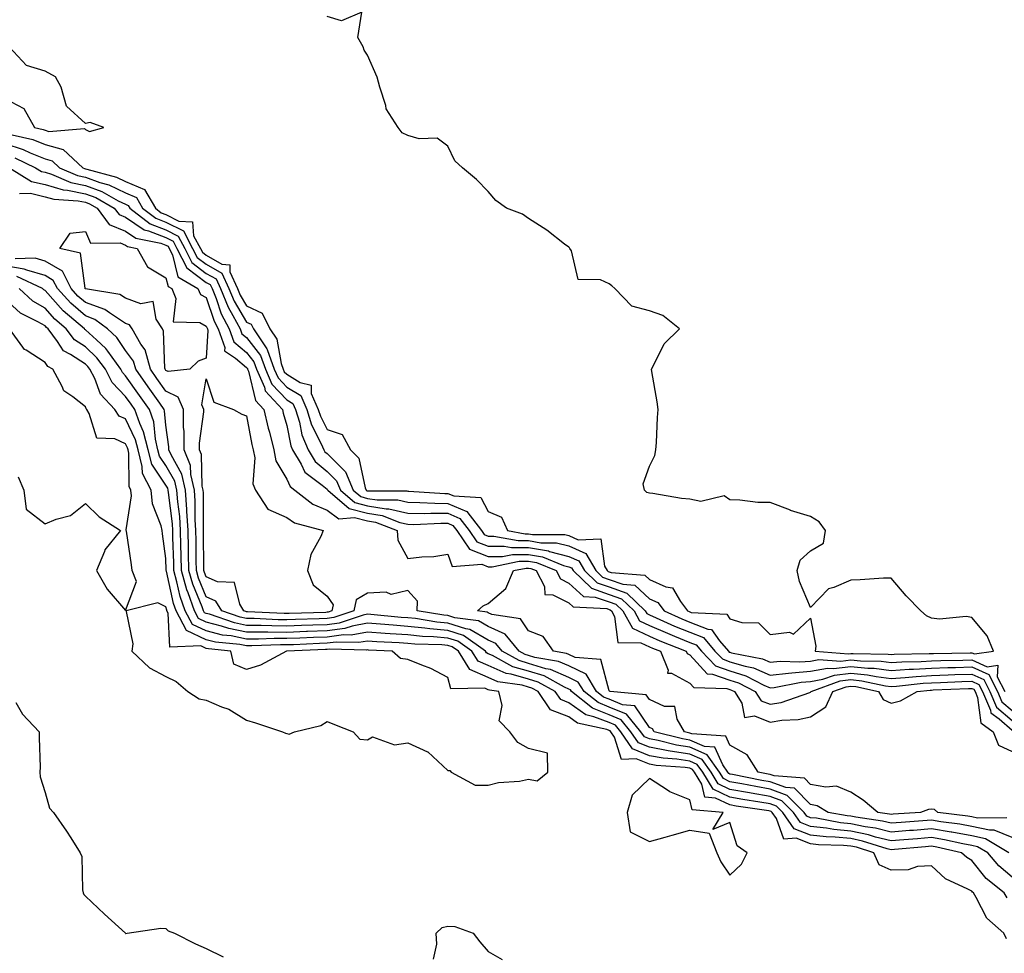
# Model space of a CAD drawing. Units: inches. Extents: x 1005443 to 1008083, y 7245098 to 7247738.
# Drawn here: x 1007502 to 1007746, y 7246147 to 7246379 of the extents above; entities that cross this region are included whole.
import ezdxf

# ---------------------------------------------------------------- set-up
doc = ezdxf.new("R2010")
doc.units = ezdxf.units.IN
doc.header["$MEASUREMENT"] = 0
doc.layers.add('Contour_10057245', color=7, linetype='Continuous', true_color=0x5c1f5f)

msp = doc.modelspace()

# ---------------------------------------------------------------- linework, layer by layer
at = {"layer": 'Contour_10057245'}
for points in [[(1007499.88, 7246350.09, 2908), (1007505.04, 7246348.91, 2908), (1007508.05, 7246347.69, 2908), (1007512.55, 7246346.42, 2908), (1007517.39, 7246341.92, 2908), (1007517.84, 7246341.71, 2908), (1007518.05, 7246341.68, 2908), (1007518.43, 7246341.54, 2908), (1007525.74, 7246339.61, 2908), (1007528.05, 7246338.48, 2908), (1007532.69, 7246336.56, 2908), (1007535.42, 7246331.92, 2908), (1007536.9, 7246330.77, 2908), (1007538.05, 7246330.34, 2908), (1007541.28, 7246328.69, 2908), (1007544.61, 7246328.48, 2908), (1007544.92, 7246325.05, 2908), (1007546.59, 7246321.92, 2908), (1007547.08, 7246320.95, 2908), (1007548.05, 7246320.21, 2908), (1007551.94, 7246318.03, 2908), (1007553.94, 7246317.81, 2908), (1007553.89, 7246316.08, 2908), (1007555.8, 7246311.92, 2908), (1007556.46, 7246310.33, 2908), (1007558.05, 7246307.61, 2908), (1007561.96, 7246305.83, 2908), (1007563.82, 7246301.92, 2908), (1007565.54, 7246299.41, 2908), (1007566.64, 7246293.33, 2908), (1007567.16, 7246291.92, 2908), (1007567.43, 7246291.3, 2908), (1007568.05, 7246290.65, 2908), (1007571.35, 7246288.62, 2908), (1007574.11, 7246287.98, 2908), (1007574.1, 7246285.87, 2908), (1007575.87, 7246281.92, 2908), (1007576.38, 7246280.25, 2908), (1007578.05, 7246276.97, 2908), (1007581.82, 7246275.69, 2908), (1007583.83, 7246271.92, 2908), (1007585.95, 7246269.82, 2908), (1007587.47, 7246262.5, 2908), (1007587.72, 7246261.92, 2908), (1007587.89, 7246261.76, 2908), (1007588.05, 7246261.72, 2908), (1007588.27, 7246261.7, 2908), (1007597.83, 7246261.7, 2908), (1007598.05, 7246261.65, 2908), (1007598.33, 7246261.64, 2908), (1007607.23, 7246261.1, 2908), (1007608.05, 7246261.09, 2908), (1007609.49, 7246260.48, 2908), (1007616.17, 7246260.04, 2908), (1007618.05, 7246256.6, 2908), (1007621.33, 7246255.2, 2908), (1007622.84, 7246251.92, 2908), (1007627.23, 7246251.1, 2908), (1007628.05, 7246251.1, 2908), (1007629.04, 7246250.93, 2908), (1007637.03, 7246250.9, 2908), (1007638.05, 7246250.64, 2908), (1007640.36, 7246249.61, 2908), (1007645.97, 7246249.84, 2908), (1007646.92, 7246243.05, 2908), (1007647.57, 7246241.92, 2908), (1007647.82, 7246241.69, 2908), (1007648.05, 7246241.61, 2908), (1007648.54, 7246241.43, 2908), (1007656.9, 7246240.77, 2908), (1007658.05, 7246239.71, 2908), (1007662.1, 7246237.87, 2908), (1007663.77, 7246237.64, 2908), (1007665.73, 7246234.24, 2908), (1007667.5, 7246231.92, 2908), (1007667.88, 7246231.75, 2908), (1007668.05, 7246231.69, 2908), (1007668.44, 7246231.53, 2908), (1007677.26, 7246231.13, 2908), (1007678.05, 7246230, 2908), (1007680.95, 7246229.02, 2908), (1007685.12, 7246228.99, 2908), (1007688.05, 7246226.05, 2908), (1007692.81, 7246226.68, 2908), (1007693.83, 7246226.14, 2908), (1007698.05, 7246230.11, 2908), (1007699.33, 7246223.2, 2908), (1007699.17, 7246221.92, 2908), (1007707.43, 7246221.3, 2908), (1007708.05, 7246221.38, 2908), (1007708.65, 7246221.32, 2908), (1007717.35, 7246221.22, 2908), (1007718.05, 7246221.13, 2908), (1007718.79, 7246221.18, 2908), (1007727.45, 7246221.32, 2908), (1007728.05, 7246221.35, 2908), (1007728.6, 7246221.37, 2908), (1007737.67, 7246221.54, 2908), (1007738.05, 7246221.55, 2908), (1007738.71, 7246221.26, 2908), (1007743.45, 7246221.92, 2908), (1007741.87, 7246225.74, 2908), (1007738.05, 7246230.32, 2908), (1007736.64, 7246230.51, 2908), (1007730.05, 7246229.92, 2908), (1007728.05, 7246230.1, 2908), (1007726.81, 7246230.68, 2908), (1007725.45, 7246231.92, 2908), (1007721.76, 7246235.63, 2908), (1007718.05, 7246240.09, 2908), (1007716.15, 7246240.02, 2908), (1007710.32, 7246239.65, 2908), (1007708.05, 7246239.57, 2908), (1007703.83, 7246237.7, 2908), (1007702.54, 7246237.43, 2908), (1007698.05, 7246232.79, 2908), (1007695.33, 7246239.2, 2908), (1007694.76, 7246241.92, 2908), (1007695.44, 7246244.53, 2908), (1007698.05, 7246246.88, 2908), (1007701.23, 7246248.74, 2908), (1007701.75, 7246251.92, 2908), (1007700.19, 7246254.06, 2908), (1007698.05, 7246255.38, 2908), (1007693.08, 7246256.89, 2908), (1007693.03, 7246256.9, 2908), (1007688.05, 7246258.8, 2908), (1007684.97, 7246258.84, 2908), (1007680.53, 7246259.44, 2908), (1007678.05, 7246259.49, 2908), (1007676.63, 7246260.5, 2908), (1007670.85, 7246259.12, 2908), (1007668.05, 7246259.68, 2908), (1007666, 7246259.87, 2908), (1007658.91, 7246261.06, 2908), (1007658.05, 7246261.15, 2908), (1007657.42, 7246261.29, 2908), (1007656.83, 7246261.92, 2908), (1007656.46, 7246263.51, 2908), (1007658.05, 7246267.84, 2908), (1007659.43, 7246270.54, 2908), (1007659.66, 7246271.92, 2908), (1007659.83, 7246273.7, 2908), (1007660.05, 7246279.92, 2908), (1007660.26, 7246281.92, 2908), (1007659.97, 7246283.84, 2908), (1007658.63, 7246291.34, 2908), (1007658.54, 7246291.92, 2908), (1007659.26, 7246293.13, 2908), (1007661.75, 7246298.22, 2908), (1007665.52, 7246301.92, 2908), (1007661.4, 7246305.27, 2908), (1007658.05, 7246306.41, 2908), (1007653.68, 7246307.55, 2908), (1007649.44, 7246311.92, 2908), (1007648.73, 7246312.6, 2908), (1007648.05, 7246313.1, 2908), (1007645.88, 7246314.09, 2908), (1007640.34, 7246314.21, 2908), (1007638.68, 7246321.29, 2908), (1007638.29, 7246321.92, 2908), (1007638.19, 7246322.06, 2908), (1007638.05, 7246322.17, 2908), (1007637.01, 7246322.96, 2908), (1007632.56, 7246326.43, 2908), (1007628.05, 7246329.31, 2908), (1007626.54, 7246330.41, 2908), (1007622.54, 7246331.92, 2908), (1007619.92, 7246333.79, 2908), (1007618.05, 7246336.01, 2908), (1007615.15, 7246339.02, 2908), (1007611.63, 7246341.92, 2908), (1007609.78, 7246343.65, 2908), (1007608.05, 7246347.28, 2908), (1007605.38, 7246349.25, 2908), (1007600.9, 7246349.07, 2908), (1007598.05, 7246349.89, 2908), (1007596.68, 7246350.55, 2908), (1007595.66, 7246351.92, 2908), (1007592.7, 7246356.57, 2908), (1007592.61, 7246357.36, 2908), (1007591.12, 7246361.92, 2908), (1007590.5, 7246364.37, 2908), (1007588.05, 7246369.83, 2908), (1007587.24, 7246371.11, 2908), (1007587.03, 7246371.92, 2908), (1007585.7, 7246374.27, 2908), (1007586.65, 7246380.52, 2908), (1007581.62, 7246378.35, 2908), (1007578.05, 7246379.5, 2908)], [(1007498.05, 7246359.08, 2909), (1007502.79, 7246356.66, 2909), (1007505.43, 7246351.92, 2909), (1007507.56, 7246351.43, 2909), (1007508.05, 7246351.24, 2909), (1007509.01, 7246350.96, 2909), (1007517.8, 7246351.67, 2909), (1007518.05, 7246351.45, 2909), (1007519.09, 7246350.88, 2909), (1007522.65, 7246351.92, 2909), (1007519.27, 7246353.14, 2909), (1007518.05, 7246352.92, 2909), (1007513.35, 7246357.22, 2909), (1007512, 7246361.92, 2909), (1007510.63, 7246364.5, 2909), (1007508.05, 7246365.92, 2909), (1007503.46, 7246367.33, 2909), (1007499.15, 7246371.92, 2909)], [(1007498.05, 7246347.92, 2907), (1007502.61, 7246346.48, 2907), (1007504.31, 7246345.66, 2907), (1007508.05, 7246344.14, 2907), (1007509.78, 7246343.65, 2907), (1007511.64, 7246341.92, 2907), (1007516.13, 7246340, 2907), (1007518.05, 7246339.61, 2907), (1007521.67, 7246338.3, 2907), (1007523.85, 7246337.72, 2907), (1007528.05, 7246335.67, 2907), (1007530.7, 7246334.57, 2907), (1007532.26, 7246331.92, 2907), (1007535.52, 7246329.39, 2907), (1007538.05, 7246328.42, 2907), (1007542.37, 7246326.24, 2907), (1007544.65, 7246321.92, 2907), (1007545.79, 7246319.66, 2907), (1007548.05, 7246317.96, 2907), (1007551.92, 7246315.79, 2907), (1007553.69, 7246311.92, 2907), (1007554.96, 7246308.83, 2907), (1007558.05, 7246303.59, 2907), (1007559.19, 7246303.06, 2907), (1007559.74, 7246301.92, 2907), (1007563.11, 7246296.98, 2907), (1007563.14, 7246296.83, 2907), (1007564.95, 7246291.92, 2907), (1007565.9, 7246289.77, 2907), (1007568.05, 7246287.49, 2907), (1007571.5, 7246285.37, 2907), (1007573.04, 7246281.92, 2907), (1007574.21, 7246278.08, 2907), (1007576.6, 7246273.37, 2907), (1007577.21, 7246271.92, 2907), (1007577.52, 7246271.39, 2907), (1007578.05, 7246270.96, 2907), (1007582.58, 7246266.45, 2907), (1007584.54, 7246261.92, 2907), (1007586.43, 7246260.3, 2907), (1007588.05, 7246259.87, 2907), (1007590.49, 7246259.48, 2907), (1007595.61, 7246259.48, 2907), (1007598.05, 7246258.9, 2907), (1007601.1, 7246258.87, 2907), (1007604.78, 7246258.65, 2907), (1007608.05, 7246258.62, 2907), (1007612.76, 7246256.63, 2907), (1007616.33, 7246251.92, 2907), (1007617.02, 7246250.89, 2907), (1007618.05, 7246250.49, 2907), (1007619.46, 7246250.51, 2907), (1007625.5, 7246249.37, 2907), (1007628.05, 7246249.39, 2907), (1007631.11, 7246248.86, 2907), (1007634.98, 7246248.85, 2907), (1007638.05, 7246248.05, 2907), (1007642.29, 7246246.16, 2907), (1007644.75, 7246241.92, 2907), (1007646.44, 7246240.31, 2907), (1007648.05, 7246239.75, 2907), (1007651.44, 7246238.53, 2907), (1007654.42, 7246238.29, 2907), (1007658.05, 7246234.94, 2907), (1007660.13, 7246234, 2907), (1007661.71, 7246231.92, 2907), (1007666.1, 7246229.97, 2907), (1007668.05, 7246229.16, 2907), (1007672.59, 7246227.38, 2907), (1007673.47, 7246227.34, 2907), (1007675.46, 7246224.51, 2907), (1007677.65, 7246221.92, 2907), (1007677.84, 7246221.71, 2907), (1007678.05, 7246221.65, 2907), (1007678.45, 7246221.52, 2907), (1007686.15, 7246220.02, 2907), (1007688.05, 7246219.21, 2907), (1007690.53, 7246219.44, 2907), (1007695.42, 7246219.29, 2907), (1007698.05, 7246219.49, 2907), (1007700.1, 7246219.87, 2907), (1007705.59, 7246219.46, 2907), (1007708.05, 7246219.75, 2907), (1007710.46, 7246219.51, 2907), (1007715.58, 7246219.45, 2907), (1007718.05, 7246219.14, 2907), (1007720.66, 7246219.31, 2907), (1007725.52, 7246219.39, 2907), (1007728.05, 7246219.55, 2907), (1007730.35, 7246219.62, 2907), (1007735.84, 7246219.71, 2907), (1007738.05, 7246219.78, 2907), (1007741.91, 7246218.06, 2907), (1007744.57, 7246218.44, 2907), (1007744.4, 7246215.57, 2907), (1007746.24, 7246211.92, 2907)], [(1007500.52, 7246344.39, 2906), (1007505.65, 7246341.92, 2906), (1007507.13, 7246341, 2906), (1007508.05, 7246340.79, 2906), (1007509.66, 7246340.31, 2906), (1007514.4, 7246338.27, 2906), (1007518.05, 7246337.53, 2906), (1007522.17, 7246336.04, 2906), (1007526.22, 7246333.75, 2906), (1007528.05, 7246332.86, 2906), (1007528.71, 7246332.58, 2906), (1007529.1, 7246331.92, 2906), (1007534.13, 7246328, 2906), (1007538.05, 7246326.52, 2906), (1007541.1, 7246324.97, 2906), (1007542.72, 7246321.92, 2906), (1007544.51, 7246318.38, 2906), (1007548.05, 7246315.71, 2906), (1007550.48, 7246314.35, 2906), (1007551.59, 7246311.92, 2906), (1007553.47, 7246307.34, 2906), (1007554.68, 7246305.29, 2906), (1007556.46, 7246301.92, 2906), (1007556.87, 7246300.74, 2906), (1007558.05, 7246299.75, 2906), (1007561.48, 7246295.35, 2906), (1007562.74, 7246291.92, 2906), (1007564.36, 7246288.23, 2906), (1007568.05, 7246284.32, 2906), (1007569.54, 7246283.41, 2906), (1007570.21, 7246281.92, 2906), (1007571.16, 7246278.81, 2906), (1007571.78, 7246275.65, 2906), (1007573.34, 7246271.92, 2906), (1007575.12, 7246268.99, 2906), (1007578.05, 7246266.54, 2906), (1007580.36, 7246264.23, 2906), (1007581.37, 7246261.92, 2906), (1007584.95, 7246258.82, 2906), (1007588.05, 7246258.01, 2906), (1007592.7, 7246257.27, 2906), (1007593.4, 7246257.27, 2906), (1007598.05, 7246256.17, 2906), (1007602.26, 7246256.13, 2906), (1007603.78, 7246256.19, 2906), (1007608.05, 7246256.15, 2906), (1007611.02, 7246254.89, 2906), (1007613.27, 7246251.92, 2906), (1007615.21, 7246249.08, 2906), (1007618.05, 7246247.96, 2906), (1007621.98, 7246247.99, 2906), (1007623.78, 7246247.65, 2906), (1007628.05, 7246247.68, 2906), (1007632.96, 7246246.83, 2906), (1007633.26, 7246246.71, 2906), (1007638.05, 7246245.47, 2906), (1007640.5, 7246244.37, 2906), (1007641.93, 7246241.92, 2906), (1007645.06, 7246238.93, 2906), (1007648.05, 7246237.89, 2906), (1007652.44, 7246236.31, 2906), (1007657.02, 7246231.92, 2906), (1007657.4, 7246231.27, 2906), (1007658.05, 7246230.95, 2906), (1007659.76, 7246230.21, 2906), (1007664.31, 7246228.18, 2906), (1007668.05, 7246226.64, 2906), (1007671.44, 7246225.31, 2906), (1007674.3, 7246221.92, 2906), (1007676.15, 7246220.02, 2906), (1007678.05, 7246219.33, 2906), (1007681.78, 7246218.19, 2906), (1007683.91, 7246217.78, 2906), (1007688.05, 7246216.02, 2906), (1007692.57, 7246216.44, 2906), (1007693.37, 7246216.6, 2906), (1007698.05, 7246216.94, 2906), (1007702.24, 7246217.73, 2906), (1007703.74, 7246217.61, 2906), (1007708.05, 7246218.13, 2906), (1007712.27, 7246217.7, 2906), (1007713.81, 7246217.68, 2906), (1007718.05, 7246217.14, 2906), (1007722.52, 7246217.45, 2906), (1007723.59, 7246217.46, 2906), (1007728.05, 7246217.73, 2906), (1007732.11, 7246217.86, 2906), (1007734.03, 7246217.9, 2906), (1007738.05, 7246218.01, 2906), (1007742.27, 7246216.14, 2906), (1007744.41, 7246211.92, 2906), (1007745.49, 7246209.36, 2906), (1007748.05, 7246207.17, 2906)], [(1007499.22, 7246341.92, 2905), (1007504.67, 7246338.54, 2905), (1007508.05, 7246337.76, 2905), (1007512.55, 7246336.42, 2905), (1007513.62, 7246336.35, 2905), (1007518.05, 7246335.45, 2905), (1007520.65, 7246334.52, 2905), (1007525.23, 7246331.92, 2905), (1007526.41, 7246330.28, 2905), (1007528.05, 7246329.62, 2905), (1007532.61, 7246326.48, 2905), (1007533.7, 7246326.27, 2905), (1007538.05, 7246324.62, 2905), (1007539.84, 7246323.71, 2905), (1007540.78, 7246321.92, 2905), (1007543.23, 7246317.1, 2905), (1007548.05, 7246313.46, 2905), (1007549.04, 7246312.91, 2905), (1007549.49, 7246311.92, 2905), (1007550.49, 7246309.48, 2905), (1007551.78, 7246305.65, 2905), (1007553.75, 7246301.92, 2905), (1007554.86, 7246298.73, 2905), (1007558.05, 7246296.07, 2905), (1007559.87, 7246293.74, 2905), (1007560.53, 7246291.92, 2905), (1007562.48, 7246287.49, 2905), (1007562.7, 7246286.57, 2905), (1007566.96, 7246281.92, 2905), (1007567.16, 7246281.03, 2905), (1007568.05, 7246277.98, 2905), (1007569.06, 7246272.93, 2905), (1007569.48, 7246271.92, 2905), (1007571.65, 7246268.32, 2905), (1007572.53, 7246266.4, 2905), (1007576.86, 7246263.11, 2905), (1007578.05, 7246262.12, 2905), (1007578.15, 7246262.02, 2905), (1007578.2, 7246261.92, 2905), (1007583.49, 7246257.36, 2905), (1007588.05, 7246256.16, 2905), (1007591.7, 7246255.57, 2905), (1007596.07, 7246253.9, 2905), (1007598.05, 7246253.43, 2905), (1007599.54, 7246253.41, 2905), (1007606.28, 7246253.69, 2905), (1007608.05, 7246253.68, 2905), (1007609.28, 7246253.15, 2905), (1007610.22, 7246251.92, 2905), (1007613.38, 7246247.25, 2905), (1007618.05, 7246245.43, 2905), (1007621.59, 7246245.46, 2905), (1007624.03, 7246245.94, 2905), (1007628.05, 7246245.97, 2905), (1007631.51, 7246245.38, 2905), (1007636.74, 7246243.23, 2905), (1007638.05, 7246242.89, 2905), (1007638.72, 7246242.59, 2905), (1007639.1, 7246241.92, 2905), (1007643.68, 7246237.55, 2905), (1007648.05, 7246236.03, 2905), (1007651.08, 7246234.95, 2905), (1007654.23, 7246231.92, 2905), (1007655.6, 7246229.47, 2905), (1007658.05, 7246228.31, 2905), (1007662.51, 7246226.38, 2905), (1007664.31, 7246225.66, 2905), (1007668.05, 7246224.11, 2905), (1007669.62, 7246223.49, 2905), (1007670.96, 7246221.92, 2905), (1007674.44, 7246218.31, 2905), (1007678.05, 7246217.03, 2905), (1007681.96, 7246215.83, 2905), (1007686.48, 7246213.49, 2905), (1007688.05, 7246212.83, 2905), (1007689.05, 7246212.92, 2905), (1007695.75, 7246214.22, 2905), (1007698.05, 7246214.4, 2905), (1007701.1, 7246214.97, 2905), (1007703.96, 7246216.01, 2905), (1007708.05, 7246216.51, 2905), (1007712.21, 7246216.08, 2905), (1007714.35, 7246215.62, 2905), (1007718.05, 7246215.15, 2905), (1007721.52, 7246215.39, 2905), (1007724.28, 7246215.69, 2905), (1007728.05, 7246215.92, 2905), (1007732.18, 7246216.05, 2905), (1007733.85, 7246216.12, 2905), (1007738.05, 7246216.25, 2905), (1007741.05, 7246214.92, 2905), (1007742.56, 7246211.92, 2905), (1007744.2, 7246208.07, 2905), (1007748.05, 7246204.77, 2905)], [(1007501.69, 7246335.56, 2904), (1007504.39, 7246335.58, 2904), (1007508.05, 7246334.73, 2904), (1007510.22, 7246334.09, 2904), (1007516.22, 7246333.75, 2904), (1007518.05, 7246333.38, 2904), (1007519.11, 7246332.98, 2904), (1007521.01, 7246331.92, 2904), (1007523.96, 7246327.83, 2904), (1007528.05, 7246326.17, 2904), (1007530.57, 7246324.44, 2904), (1007536.78, 7246323.19, 2904), (1007538.05, 7246322.71, 2904), (1007538.57, 7246322.44, 2904), (1007538.85, 7246321.92, 2904), (1007539.67, 7246320.3, 2904), (1007540.98, 7246314.85, 2904), (1007545.99, 7246311.92, 2904), (1007546.6, 7246310.47, 2904), (1007548.05, 7246309.69, 2904), (1007550, 7246303.87, 2904), (1007551.04, 7246301.92, 2904), (1007552.63, 7246297.34, 2904), (1007552.58, 7246296.45, 2904), (1007555.29, 7246294.68, 2904), (1007558.05, 7246292.38, 2904), (1007558.25, 7246292.12, 2904), (1007558.32, 7246291.92, 2904), (1007558.54, 7246291.43, 2904), (1007560.31, 7246284.18, 2904), (1007562.37, 7246281.92, 2904), (1007563.41, 7246277.28, 2904), (1007563.71, 7246276.26, 2904), (1007564.81, 7246271.92, 2904), (1007565.34, 7246269.21, 2904), (1007568.05, 7246264.62, 2904), (1007568.9, 7246262.77, 2904), (1007570.01, 7246261.92, 2904), (1007574.52, 7246258.39, 2904), (1007578.05, 7246256.94, 2904), (1007580.94, 7246254.81, 2904), (1007584.82, 7246255.15, 2904), (1007588.05, 7246254.3, 2904), (1007590.1, 7246253.97, 2904), (1007595.47, 7246251.92, 2904), (1007595.59, 7246249.46, 2904), (1007598.05, 7246244.94, 2904), (1007601.52, 7246245.39, 2904), (1007604.52, 7246245.45, 2904), (1007608.05, 7246246.04, 2904), (1007609.05, 7246242.92, 2904), (1007616.45, 7246243.52, 2904), (1007618.05, 7246242.89, 2904), (1007619.03, 7246242.9, 2904), (1007625.73, 7246244.24, 2904), (1007628.05, 7246244.26, 2904), (1007630.05, 7246243.92, 2904), (1007634.92, 7246241.92, 2904), (1007636, 7246239.87, 2904), (1007638.05, 7246238.84, 2904), (1007641.66, 7246235.53, 2904), (1007644.59, 7246235.38, 2904), (1007648.05, 7246234.18, 2904), (1007649.71, 7246233.58, 2904), (1007651.44, 7246231.92, 2904), (1007653.81, 7246227.68, 2904), (1007658.05, 7246225.67, 2904), (1007660.67, 7246224.54, 2904), (1007667.2, 7246221.92, 2904), (1007667.45, 7246221.32, 2904), (1007668.05, 7246221, 2904), (1007672.42, 7246216.29, 2904), (1007673.72, 7246216.25, 2904), (1007678.05, 7246214.71, 2904), (1007680.19, 7246214.06, 2904), (1007684.33, 7246211.92, 2904), (1007685.76, 7246209.63, 2904), (1007688.05, 7246208.75, 2904), (1007690.76, 7246209.21, 2904), (1007697.84, 7246211.71, 2904), (1007698.05, 7246211.76, 2904), (1007698.15, 7246211.82, 2904), (1007698.19, 7246211.92, 2904), (1007705.4, 7246214.57, 2904), (1007708.05, 7246214.88, 2904), (1007710.74, 7246214.61, 2904), (1007716.63, 7246213.34, 2904), (1007718.05, 7246213.16, 2904), (1007719.38, 7246213.25, 2904), (1007725.99, 7246213.98, 2904), (1007728.05, 7246214.11, 2904), (1007730.31, 7246214.18, 2904), (1007735.56, 7246214.41, 2904), (1007738.05, 7246214.48, 2904), (1007739.82, 7246213.69, 2904), (1007740.72, 7246211.92, 2904), (1007742.71, 7246207.26, 2904), (1007742.79, 7246206.66, 2904), (1007744.85, 7246205.12, 2904), (1007748.05, 7246202.37, 2904)], [(1007747.28, 7246171.92, 2905), (1007741.46, 7246175.33, 2905), (1007738.05, 7246176.07, 2905), (1007733.11, 7246176.98, 2905), (1007732.98, 7246176.99, 2905), (1007728.05, 7246177.81, 2905), (1007723.59, 7246177.46, 2905), (1007722.58, 7246177.39, 2905), (1007718.05, 7246177.03, 2905), (1007714.13, 7246178, 2905), (1007711.6, 7246178.37, 2905), (1007708.05, 7246179.11, 2905), (1007705.48, 7246179.35, 2905), (1007699.52, 7246180.45, 2905), (1007698.05, 7246180.61, 2905), (1007697.11, 7246180.98, 2905), (1007696.45, 7246181.92, 2905), (1007692.27, 7246186.14, 2905), (1007688.05, 7246187.69, 2905), (1007684.44, 7246188.31, 2905), (1007680.97, 7246189, 2905), (1007678.05, 7246189.53, 2905), (1007676.44, 7246190.31, 2905), (1007675.45, 7246191.92, 2905), (1007672.37, 7246196.24, 2905), (1007668.05, 7246198.13, 2905), (1007664.75, 7246198.62, 2905), (1007660.19, 7246199.78, 2905), (1007658.05, 7246200.16, 2905), (1007656.8, 7246200.67, 2905), (1007655.96, 7246201.92, 2905), (1007652.39, 7246206.26, 2905), (1007648.05, 7246208.07, 2905), (1007645.29, 7246209.16, 2905), (1007641.83, 7246211.92, 2905), (1007640.39, 7246214.26, 2905), (1007638.05, 7246215.39, 2905), (1007633.52, 7246217.39, 2905), (1007632.38, 7246217.59, 2905), (1007628.05, 7246218.9, 2905), (1007625.71, 7246219.58, 2905), (1007621.46, 7246221.92, 2905), (1007619.92, 7246223.8, 2905), (1007618.05, 7246224.63, 2905), (1007613.48, 7246227.35, 2905), (1007612.5, 7246227.47, 2905), (1007608.05, 7246228.9, 2905), (1007605.28, 7246229.15, 2905), (1007599.95, 7246230.02, 2905), (1007598.05, 7246230.21, 2905), (1007596.46, 7246230.33, 2905), (1007588.94, 7246231.03, 2905), (1007588.05, 7246231.1, 2905), (1007587.03, 7246230.9, 2905), (1007581.07, 7246228.9, 2905), (1007578.05, 7246228.5, 2905), (1007574.51, 7246228.38, 2905), (1007571.67, 7246228.3, 2905), (1007568.05, 7246228.17, 2905), (1007564.32, 7246228.19, 2905), (1007561.65, 7246228.32, 2905), (1007558.05, 7246228.34, 2905), (1007555.06, 7246228.93, 2905), (1007548.89, 7246231.08, 2905), (1007548.05, 7246231.3, 2905), (1007547.62, 7246231.49, 2905), (1007547.4, 7246231.92, 2905), (1007547.03, 7246232.94, 2905), (1007544.71, 7246238.58, 2905), (1007543.74, 7246241.92, 2905), (1007543.67, 7246246.3, 2905), (1007543.66, 7246247.53, 2905), (1007543.58, 7246251.92, 2905), (1007543.27, 7246256.7, 2905), (1007543.27, 7246257.14, 2905), (1007542.94, 7246261.92, 2905), (1007542.02, 7246265.89, 2905), (1007539.31, 7246270.66, 2905), (1007538.8, 7246271.92, 2905), (1007538.79, 7246272.66, 2905), (1007538.05, 7246277.99, 2905), (1007537.71, 7246281.58, 2905), (1007537.59, 7246281.92, 2905), (1007536.49, 7246283.48, 2905), (1007533.65, 7246287.52, 2905), (1007530.56, 7246291.92, 2905), (1007530.01, 7246293.88, 2905), (1007528.05, 7246296.59, 2905), (1007525.89, 7246299.76, 2905), (1007523.54, 7246301.92, 2905), (1007520.42, 7246304.29, 2905), (1007518.05, 7246305.13, 2905), (1007514.41, 7246308.28, 2905), (1007511.12, 7246311.92, 2905), (1007510.08, 7246313.95, 2905), (1007508.05, 7246315.14, 2905), (1007503.5, 7246316.47, 2905), (1007502.89, 7246316.76, 2905), (1007498.05, 7246317.61, 2905)], [(1007748.05, 7246175.67, 2904), (1007743.61, 7246177.48, 2904), (1007742.5, 7246177.47, 2904), (1007738.05, 7246178.44, 2904), (1007735.11, 7246178.98, 2904), (1007730.4, 7246179.57, 2904), (1007728.05, 7246179.96, 2904), (1007725.92, 7246179.79, 2904), (1007720.56, 7246179.41, 2904), (1007718.05, 7246179.21, 2904), (1007715.88, 7246179.75, 2904), (1007709.27, 7246180.7, 2904), (1007708.05, 7246180.95, 2904), (1007707.17, 7246181.04, 2904), (1007702.38, 7246181.92, 2904), (1007699.71, 7246183.58, 2904), (1007698.05, 7246183.9, 2904), (1007694.07, 7246187.94, 2904), (1007691.87, 7246188.1, 2904), (1007688.05, 7246189.52, 2904), (1007685.99, 7246189.86, 2904), (1007678.63, 7246191.34, 2904), (1007678.05, 7246191.44, 2904), (1007677.73, 7246191.6, 2904), (1007677.53, 7246191.92, 2904), (1007676.24, 7246193.73, 2904), (1007674.26, 7246198.13, 2904), (1007671.68, 7246198.29, 2904), (1007668.05, 7246199.88, 2904), (1007666.27, 7246200.14, 2904), (1007659.26, 7246201.92, 2904), (1007658.81, 7246202.68, 2904), (1007658.05, 7246203.03, 2904), (1007654.47, 7246208.34, 2904), (1007651.34, 7246208.63, 2904), (1007648.05, 7246210, 2904), (1007646.67, 7246210.54, 2904), (1007644.94, 7246211.92, 2904), (1007642.33, 7246216.2, 2904), (1007638.05, 7246218.26, 2904), (1007635.51, 7246219.38, 2904), (1007629.57, 7246220.4, 2904), (1007628.05, 7246220.86, 2904), (1007627.23, 7246221.1, 2904), (1007625.74, 7246221.92, 2904), (1007622.27, 7246226.14, 2904), (1007618.05, 7246228.04, 2904), (1007615.62, 7246229.49, 2904), (1007609.77, 7246230.2, 2904), (1007608.05, 7246230.76, 2904), (1007606.99, 7246230.86, 2904), (1007600.42, 7246231.92, 2904), (1007600.48, 7246234.35, 2904), (1007598.05, 7246236.96, 2904), (1007593.97, 7246236, 2904), (1007592.72, 7246236.59, 2904), (1007588.05, 7246236.3, 2904), (1007585.28, 7246234.69, 2904), (1007584.65, 7246231.92, 2904), (1007579.71, 7246230.26, 2904), (1007578.05, 7246230.05, 2904), (1007576.11, 7246229.98, 2904), (1007570.17, 7246229.8, 2904), (1007568.05, 7246229.73, 2904), (1007565.87, 7246229.74, 2904), (1007559.95, 7246230.02, 2904), (1007558.05, 7246230.03, 2904), (1007556.48, 7246230.35, 2904), (1007551.94, 7246231.92, 2904), (1007550.46, 7246234.33, 2904), (1007548.05, 7246235.46, 2904), (1007546.16, 7246240.03, 2904), (1007545.62, 7246241.92, 2904), (1007545.57, 7246244.4, 2904), (1007545.53, 7246249.4, 2904), (1007545.48, 7246251.92, 2904), (1007545.32, 7246254.65, 2904), (1007545.31, 7246259.18, 2904), (1007545.11, 7246261.92, 2904), (1007544.22, 7246265.75, 2904), (1007544.17, 7246268.04, 2904), (1007542.6, 7246271.92, 2904), (1007542.59, 7246276.46, 2904), (1007542.43, 7246277.54, 2904), (1007542.42, 7246281.92, 2904), (1007541.08, 7246284.95, 2904), (1007538.05, 7246286.44, 2904), (1007535.78, 7246289.65, 2904), (1007534.2, 7246291.92, 2904), (1007532.85, 7246296.72, 2904), (1007531.84, 7246298.13, 2904), (1007529.66, 7246301.92, 2904), (1007529.04, 7246302.91, 2904), (1007528.05, 7246303.27, 2904), (1007524.07, 7246305.9, 2904), (1007522.91, 7246306.78, 2904), (1007518.05, 7246308.5, 2904), (1007516.21, 7246310.08, 2904), (1007514.56, 7246311.92, 2904), (1007512.36, 7246316.23, 2904), (1007508.05, 7246318.77, 2904), (1007505.61, 7246319.48, 2904), (1007500.65, 7246319.32, 2904)], [(1007748.05, 7246165.85, 2906), (1007744.77, 7246168.64, 2906), (1007742.01, 7246171.92, 2906), (1007739.51, 7246173.38, 2906), (1007738.05, 7246173.71, 2906), (1007735.87, 7246174.1, 2906), (1007731.25, 7246175.12, 2906), (1007728.05, 7246175.66, 2906), (1007724.58, 7246175.39, 2906), (1007721.22, 7246175.09, 2906), (1007718.05, 7246174.83, 2906), (1007714.16, 7246175.81, 2906), (1007712.46, 7246176.33, 2906), (1007708.05, 7246177.26, 2906), (1007703.79, 7246177.66, 2906), (1007701.97, 7246178, 2906), (1007698.05, 7246178.43, 2906), (1007695.55, 7246179.42, 2906), (1007693.8, 7246181.92, 2906), (1007690.94, 7246184.81, 2906), (1007688.05, 7246185.88, 2906), (1007683.29, 7246186.68, 2906), (1007682.87, 7246186.74, 2906), (1007678.05, 7246187.6, 2906), (1007675.14, 7246189.01, 2906), (1007673.37, 7246191.92, 2906), (1007671.16, 7246195.03, 2906), (1007668.05, 7246196.38, 2906), (1007663.24, 7246197.11, 2906), (1007662.74, 7246197.23, 2906), (1007658.05, 7246198.07, 2906), (1007655.31, 7246199.18, 2906), (1007653.47, 7246201.92, 2906), (1007651.02, 7246204.89, 2906), (1007648.05, 7246206.14, 2906), (1007643.9, 7246207.77, 2906), (1007638.7, 7246211.92, 2906), (1007638.45, 7246212.32, 2906), (1007638.05, 7246212.52, 2906), (1007636.98, 7246212.99, 2906), (1007631.91, 7246215.78, 2906), (1007628.05, 7246216.94, 2906), (1007624.18, 7246218.05, 2906), (1007619.12, 7246220.85, 2906), (1007618.05, 7246221.31, 2906), (1007617.63, 7246221.5, 2906), (1007617.37, 7246221.92, 2906), (1007611.93, 7246225.8, 2906), (1007608.05, 7246227.05, 2906), (1007603.58, 7246227.45, 2906), (1007602.32, 7246227.65, 2906), (1007598.05, 7246228.09, 2906), (1007594.48, 7246228.35, 2906), (1007591.33, 7246228.64, 2906), (1007588.05, 7246228.88, 2906), (1007584.3, 7246228.17, 2906), (1007582.42, 7246227.55, 2906), (1007578.05, 7246226.97, 2906), (1007573.18, 7246226.79, 2906), (1007572.91, 7246226.78, 2906), (1007568.05, 7246226.61, 2906), (1007563.33, 7246226.64, 2906), (1007562.75, 7246226.62, 2906), (1007558.05, 7246226.65, 2906), (1007553.66, 7246227.53, 2906), (1007551.81, 7246228.16, 2906), (1007548.05, 7246229.13, 2906), (1007546.15, 7246230.02, 2906), (1007545.12, 7246231.92, 2906), (1007543.55, 7246236.42, 2906), (1007543.26, 7246237.13, 2906), (1007541.88, 7246241.92, 2906), (1007541.81, 7246245.68, 2906), (1007541.73, 7246248.24, 2906), (1007541.66, 7246251.92, 2906), (1007541.46, 7246255.33, 2906), (1007540.98, 7246258.99, 2906), (1007540.77, 7246261.92, 2906), (1007540.26, 7246264.13, 2906), (1007538.05, 7246268.01, 2906), (1007536.47, 7246270.34, 2906), (1007536.07, 7246271.92, 2906), (1007535.43, 7246274.54, 2906), (1007535.02, 7246278.89, 2906), (1007533.95, 7246281.92, 2906), (1007531.52, 7246285.39, 2906), (1007528.05, 7246290.31, 2906), (1007527.26, 7246291.13, 2906), (1007526.86, 7246291.92, 2906), (1007523.59, 7246296.38, 2906), (1007523.15, 7246297.02, 2906), (1007520.79, 7246299.18, 2906), (1007518.05, 7246301.72, 2906), (1007517.93, 7246301.8, 2906), (1007517.84, 7246301.92, 2906), (1007512.53, 7246306.4, 2906), (1007508.05, 7246311.43, 2906), (1007507.75, 7246311.62, 2906), (1007507.42, 7246311.92, 2906), (1007501.04, 7246314.91, 2906)], [(1007746.84, 7246160.71, 2907), (1007746.09, 7246161.92, 2907), (1007741.67, 7246165.54, 2907), (1007738.05, 7246170.02, 2907), (1007736.83, 7246170.7, 2907), (1007735.54, 7246171.92, 2907), (1007729.42, 7246173.29, 2907), (1007728.05, 7246173.51, 2907), (1007726.58, 7246173.39, 2907), (1007718.84, 7246172.71, 2907), (1007718.05, 7246172.64, 2907), (1007717.08, 7246172.89, 2907), (1007710.94, 7246174.81, 2907), (1007708.05, 7246175.42, 2907), (1007704.19, 7246175.78, 2907), (1007701.96, 7246175.83, 2907), (1007698.05, 7246176.27, 2907), (1007693.99, 7246177.86, 2907), (1007691.16, 7246181.92, 2907), (1007689.61, 7246183.48, 2907), (1007688.05, 7246184.06, 2907), (1007685.48, 7246184.49, 2907), (1007681.24, 7246185.11, 2907), (1007678.05, 7246185.68, 2907), (1007673.85, 7246187.72, 2907), (1007671.29, 7246191.92, 2907), (1007669.94, 7246193.81, 2907), (1007668.05, 7246194.63, 2907), (1007664.86, 7246195.11, 2907), (1007661.49, 7246195.36, 2907), (1007658.05, 7246195.97, 2907), (1007653.82, 7246197.69, 2907), (1007650.99, 7246201.92, 2907), (1007649.66, 7246203.53, 2907), (1007648.05, 7246204.21, 2907), (1007644.29, 7246205.68, 2907), (1007642.26, 7246206.13, 2907), (1007638.05, 7246209.14, 2907), (1007636.05, 7246209.92, 2907), (1007634.69, 7246211.92, 2907), (1007630.4, 7246214.27, 2907), (1007628.05, 7246214.99, 2907), (1007623.75, 7246216.22, 2907), (1007622.52, 7246216.39, 2907), (1007618.05, 7246218.34, 2907), (1007615.56, 7246219.43, 2907), (1007614, 7246221.92, 2907), (1007610.53, 7246224.4, 2907), (1007608.05, 7246225.19, 2907), (1007604.46, 7246225.51, 2907), (1007601.72, 7246225.59, 2907), (1007598.05, 7246225.97, 2907), (1007593.69, 7246226.28, 2907), (1007592.47, 7246226.34, 2907), (1007588.05, 7246226.67, 2907), (1007584.06, 7246225.91, 2907), (1007582.09, 7246225.96, 2907), (1007578.05, 7246225.43, 2907), (1007574.66, 7246225.31, 2907), (1007571.29, 7246225.16, 2907), (1007568.05, 7246225.05, 2907), (1007564.91, 7246225.06, 2907), (1007561.06, 7246224.93, 2907), (1007558.05, 7246224.95, 2907), (1007554.26, 7246225.71, 2907), (1007552.06, 7246225.93, 2907), (1007548.05, 7246226.96, 2907), (1007544.66, 7246228.53, 2907), (1007542.84, 7246231.92, 2907), (1007541.6, 7246235.47, 2907), (1007540.79, 7246239.18, 2907), (1007540, 7246241.92, 2907), (1007539.97, 7246243.84, 2907), (1007539.79, 7246250.18, 2907), (1007539.76, 7246251.92, 2907), (1007539.65, 7246253.52, 2907), (1007538.65, 7246261.32, 2907), (1007538.6, 7246261.92, 2907), (1007538.5, 7246262.37, 2907), (1007538.05, 7246263.15, 2907), (1007534.51, 7246268.38, 2907), (1007533.6, 7246271.92, 2907), (1007532.51, 7246276.38, 2907), (1007531.55, 7246278.42, 2907), (1007530.31, 7246281.92, 2907), (1007529.38, 7246283.25, 2907), (1007528.05, 7246285.12, 2907), (1007524.73, 7246288.6, 2907), (1007523.01, 7246291.92, 2907), (1007520.91, 7246294.78, 2907), (1007518.05, 7246297.45, 2907), (1007515.35, 7246299.22, 2907), (1007513.32, 7246301.92, 2907), (1007510.46, 7246304.33, 2907), (1007508.05, 7246307.05, 2907), (1007504.97, 7246308.84, 2907), (1007501.63, 7246311.92, 2907)], [(1007746.68, 7246150.55, 2908), (1007746.03, 7246151.92, 2908), (1007741.83, 7246155.7, 2908), (1007739.14, 7246160.83, 2908), (1007738.46, 7246161.92, 2908), (1007738.24, 7246162.11, 2908), (1007738.05, 7246162.33, 2908), (1007737.1, 7246162.87, 2908), (1007731.56, 7246165.43, 2908), (1007728.05, 7246168.66, 2908), (1007724.63, 7246168.5, 2908), (1007722.29, 7246167.68, 2908), (1007718.05, 7246167.58, 2908), (1007715.07, 7246168.94, 2908), (1007713.77, 7246171.92, 2908), (1007709.42, 7246173.29, 2908), (1007708.05, 7246173.57, 2908), (1007706.23, 7246173.74, 2908), (1007700, 7246173.87, 2908), (1007698.05, 7246174.09, 2908), (1007694.48, 7246175.49, 2908), (1007691.44, 7246175.31, 2908), (1007689.56, 7246180.41, 2908), (1007688.51, 7246181.92, 2908), (1007688.27, 7246182.14, 2908), (1007688.05, 7246182.23, 2908), (1007687.67, 7246182.3, 2908), (1007679.61, 7246183.48, 2908), (1007678.05, 7246183.77, 2908), (1007674.48, 7246185.49, 2908), (1007671.84, 7246185.71, 2908), (1007671.02, 7246188.95, 2908), (1007669.21, 7246191.92, 2908), (1007668.72, 7246192.59, 2908), (1007668.05, 7246192.9, 2908), (1007666.91, 7246193.06, 2908), (1007659.71, 7246193.58, 2908), (1007658.05, 7246193.88, 2908), (1007654.75, 7246195.22, 2908), (1007651.15, 7246195.02, 2908), (1007649.41, 7246200.56, 2908), (1007648.5, 7246201.92, 2908), (1007648.29, 7246202.16, 2908), (1007648.05, 7246202.27, 2908), (1007647.47, 7246202.5, 2908), (1007640.21, 7246204.08, 2908), (1007638.05, 7246205.62, 2908), (1007633.53, 7246207.4, 2908), (1007630.44, 7246211.92, 2908), (1007628.9, 7246212.77, 2908), (1007628.05, 7246213.02, 2908), (1007626.5, 7246213.47, 2908), (1007620.44, 7246214.31, 2908), (1007618.05, 7246215.36, 2908), (1007613.49, 7246217.36, 2908), (1007610.63, 7246221.92, 2908), (1007609.12, 7246222.99, 2908), (1007608.05, 7246223.34, 2908), (1007606.49, 7246223.48, 2908), (1007599.8, 7246223.67, 2908), (1007598.05, 7246223.85, 2908), (1007595.97, 7246224, 2908), (1007590.41, 7246224.28, 2908), (1007588.05, 7246224.45, 2908), (1007585.92, 7246224.05, 2908), (1007580.32, 7246224.19, 2908), (1007578.05, 7246223.89, 2908), (1007576.15, 7246223.82, 2908), (1007569.67, 7246223.54, 2908), (1007568.05, 7246223.48, 2908), (1007566.48, 7246223.49, 2908), (1007559.38, 7246223.25, 2908), (1007558.05, 7246223.26, 2908), (1007556.38, 7246223.59, 2908), (1007550.34, 7246224.21, 2908), (1007548.05, 7246224.79, 2908), (1007543.19, 7246227.06, 2908), (1007540.58, 7246231.92, 2908), (1007539.92, 7246233.8, 2908), (1007538.18, 7246241.79, 2908), (1007538.14, 7246241.92, 2908), (1007538.14, 7246242.01, 2908), (1007538.05, 7246244.97, 2908), (1007537.22, 7246251.09, 2908), (1007537.09, 7246251.92, 2908), (1007536.9, 7246253.07, 2908), (1007534.67, 7246258.54, 2908), (1007534.34, 7246261.92, 2908), (1007532.2, 7246266.07, 2908), (1007532.18, 7246267.79, 2908), (1007531.12, 7246271.92, 2908), (1007530.52, 7246274.39, 2908), (1007528.05, 7246279.58, 2908), (1007526.43, 7246280.3, 2908), (1007525.38, 7246281.92, 2908), (1007521.83, 7246285.7, 2908), (1007520.36, 7246289.61, 2908), (1007519.17, 7246291.92, 2908), (1007518.69, 7246292.56, 2908), (1007518.05, 7246293.17, 2908), (1007514.37, 7246295.6, 2908), (1007512.64, 7246296.51, 2908), (1007511.14, 7246298.83, 2908), (1007508.81, 7246301.92, 2908), (1007508.39, 7246302.26, 2908), (1007508.05, 7246302.65, 2908), (1007506.27, 7246303.7, 2908), (1007501.98, 7246305.85, 2908), (1007498.05, 7246309.36, 2908)], [(1007501.36, 7246265.23, 2909), (1007502.8, 7246261.92, 2909), (1007503.33, 7246257.2, 2909), (1007508.05, 7246253.51, 2909), (1007510.83, 7246254.7, 2909), (1007514.38, 7246255.59, 2909), (1007518.05, 7246258.6, 2909), (1007521.44, 7246255.31, 2909), (1007526.78, 7246251.92, 2909), (1007522.88, 7246247.09, 2909), (1007522.79, 7246246.66, 2909), (1007520.78, 7246241.92, 2909), (1007523.48, 7246237.35, 2909), (1007528.05, 7246232, 2909), (1007530.7, 7246239.27, 2909), (1007529.67, 7246241.92, 2909), (1007529.48, 7246243.35, 2909), (1007528.23, 7246251.74, 2909), (1007528.21, 7246251.92, 2909), (1007528.18, 7246252.05, 2909), (1007529.51, 7246260.46, 2909), (1007529.37, 7246261.92, 2909), (1007528.92, 7246262.79, 2909), (1007528.86, 7246271.11, 2909), (1007528.65, 7246271.92, 2909), (1007528.53, 7246272.4, 2909), (1007528.05, 7246273.41, 2909), (1007525.34, 7246274.63, 2909), (1007520.9, 7246274.77, 2909), (1007519.03, 7246280.94, 2909), (1007518.39, 7246281.92, 2909), (1007518.23, 7246282.1, 2909), (1007518.05, 7246282.57, 2909), (1007514.92, 7246285.05, 2909), (1007512.69, 7246286.56, 2909), (1007512.32, 7246287.65, 2909), (1007509.99, 7246291.92, 2909), (1007508.72, 7246292.59, 2909), (1007508.05, 7246293.62, 2909), (1007503.36, 7246296.61, 2909), (1007502.94, 7246296.81, 2909), (1007502.56, 7246297.41, 2909), (1007499.18, 7246301.92, 2909)], [(1007746.73, 7246180.6, 2903), (1007739.47, 7246180.5, 2903), (1007738.05, 7246180.82, 2903), (1007737.11, 7246180.98, 2903), (1007729.64, 7246181.92, 2903), (1007728.78, 7246182.65, 2903), (1007728.05, 7246182.72, 2903), (1007727.35, 7246182.62, 2903), (1007725.34, 7246181.92, 2903), (1007718.53, 7246181.44, 2903), (1007718.05, 7246181.4, 2903), (1007717.63, 7246181.5, 2903), (1007714.73, 7246181.92, 2903), (1007711.11, 7246184.98, 2903), (1007708.05, 7246186.94, 2903), (1007704.52, 7246188.39, 2903), (1007701.82, 7246188.15, 2903), (1007698.05, 7246188.88, 2903), (1007696.55, 7246190.42, 2903), (1007688.98, 7246190.99, 2903), (1007688.05, 7246191.33, 2903), (1007687.55, 7246191.42, 2903), (1007685.04, 7246191.92, 2903), (1007682.35, 7246196.22, 2903), (1007678.05, 7246198.58, 2903), (1007677.01, 7246200.88, 2903), (1007668.59, 7246201.38, 2903), (1007668.05, 7246201.62, 2903), (1007667.79, 7246201.66, 2903), (1007666.76, 7246201.92, 2903), (1007664.9, 7246205.07, 2903), (1007664.33, 7246208.2, 2903), (1007661.77, 7246208.2, 2903), (1007658.05, 7246209.9, 2903), (1007657.24, 7246211.11, 2903), (1007648.29, 7246211.92, 2903), (1007648.18, 7246212.05, 2903), (1007648.05, 7246212.09, 2903), (1007646.03, 7246219.9, 2903), (1007639.58, 7246220.39, 2903), (1007638.05, 7246221.12, 2903), (1007637.49, 7246221.36, 2903), (1007634.27, 7246221.92, 2903), (1007631.7, 7246225.57, 2903), (1007628.05, 7246227, 2903), (1007626.06, 7246229.93, 2903), (1007618.9, 7246231.07, 2903), (1007618.05, 7246231.45, 2903), (1007617.76, 7246231.63, 2903), (1007615.35, 7246231.92, 2903), (1007616.8, 7246233.17, 2903), (1007618.05, 7246233.74, 2903), (1007622.45, 7246237.52, 2903), (1007624.31, 7246241.92, 2903), (1007627.42, 7246242.55, 2903), (1007628.05, 7246242.55, 2903), (1007628.59, 7246242.46, 2903), (1007629.9, 7246241.92, 2903), (1007631.98, 7246237.99, 2903), (1007632.12, 7246235.99, 2903), (1007634.04, 7246235.93, 2903), (1007638.05, 7246233.93, 2903), (1007639.09, 7246232.96, 2903), (1007647.44, 7246232.53, 2903), (1007648.05, 7246232.32, 2903), (1007648.34, 7246232.21, 2903), (1007648.65, 7246231.92, 2903), (1007649.4, 7246230.57, 2903), (1007650.18, 7246224.05, 2903), (1007655.94, 7246224.03, 2903), (1007658.05, 7246223.03, 2903), (1007658.82, 7246222.69, 2903), (1007660.76, 7246221.92, 2903), (1007662.71, 7246217.26, 2903), (1007662.57, 7246216.44, 2903), (1007663.53, 7246216.44, 2903), (1007668.05, 7246213.97, 2903), (1007669.04, 7246212.91, 2903), (1007677.3, 7246212.67, 2903), (1007678.05, 7246212.4, 2903), (1007678.42, 7246212.29, 2903), (1007679.13, 7246211.92, 2903), (1007680.98, 7246208.99, 2903), (1007681.64, 7246205.51, 2903), (1007684.12, 7246205.85, 2903), (1007688.05, 7246204.31, 2903), (1007690.94, 7246204.81, 2903), (1007695, 7246204.97, 2903), (1007698.05, 7246205.68, 2903), (1007701.81, 7246208.16, 2903), (1007703.61, 7246211.92, 2903), (1007706.86, 7246213.11, 2903), (1007708.05, 7246213.26, 2903), (1007709.26, 7246213.13, 2903), (1007714.9, 7246211.92, 2903), (1007716.07, 7246209.94, 2903), (1007718.05, 7246208.99, 2903), (1007720.39, 7246209.58, 2903), (1007724.52, 7246211.92, 2903), (1007727.7, 7246212.27, 2903), (1007728.05, 7246212.29, 2903), (1007728.44, 7246212.31, 2903), (1007737.28, 7246212.69, 2903), (1007738.05, 7246212.71, 2903), (1007738.6, 7246212.47, 2903), (1007738.88, 7246211.92, 2903), (1007739.5, 7246210.47, 2903), (1007740.32, 7246204.19, 2903), (1007743.36, 7246201.92, 2903), (1007744.72, 7246198.59, 2903), (1007748.05, 7246197.03, 2903)], [(1007500.75, 7246209.22, 2908), (1007502.43, 7246206.3, 2908), (1007506.61, 7246201.92, 2908), (1007506.58, 7246200.45, 2908), (1007506.8, 7246193.17, 2908), (1007506.77, 7246191.92, 2908), (1007506.84, 7246190.71, 2908), (1007508.05, 7246186.85, 2908), (1007509.12, 7246182.99, 2908), (1007510.17, 7246181.92, 2908), (1007513.36, 7246177.23, 2908), (1007514.4, 7246175.57, 2908), (1007516.72, 7246171.92, 2908), (1007517.13, 7246171, 2908), (1007517.3, 7246162.67, 2908), (1007517.48, 7246161.92, 2908), (1007517.67, 7246161.54, 2908), (1007518.05, 7246161.09, 2908), (1007522.8, 7246156.67, 2908), (1007527.98, 7246151.92, 2908), (1007528.01, 7246151.88, 2908), (1007528.05, 7246151.86, 2908), (1007528.09, 7246151.88, 2908), (1007528.39, 7246151.92, 2908), (1007536.77, 7246153.2, 2908), (1007538.05, 7246153.13, 2908), (1007538.64, 7246152.51, 2908), (1007540.17, 7246151.92, 2908), (1007545.39, 7246149.26, 2908), (1007548.05, 7246148.14, 2908), (1007552.21, 7246146.08, 2908)], [(1007604.47, 7246145.5, 2908), (1007605.32, 7246149.19, 2908), (1007605.15, 7246151.92, 2908), (1007606.58, 7246153.39, 2908), (1007608.05, 7246153.68, 2908), (1007609.73, 7246153.6, 2908), (1007614.33, 7246151.92, 2908), (1007615.93, 7246149.8, 2908), (1007618.05, 7246147.38, 2908), (1007621.53, 7246145.4, 2908)]]:
    msp.add_polyline3d(points, dxfattribs=at)
for points in [[(1007538.05, 7246291.63, 2903), (1007537.92, 7246291.79, 2903), (1007537.84, 7246291.92, 2903), (1007537.76, 7246292.21, 2903), (1007537.48, 7246301.35, 2903), (1007537.16, 7246301.92, 2903), (1007535.63, 7246304.34, 2903), (1007534.89, 7246308.76, 2903), (1007531.79, 7246308.18, 2903), (1007528.05, 7246309.57, 2903), (1007526.63, 7246310.5, 2903), (1007518.12, 7246311.85, 2903), (1007518.05, 7246311.88, 2903), (1007518.03, 7246311.9, 2903), (1007518, 7246311.92, 2903), (1007517.96, 7246312.01, 2903), (1007516.86, 7246320.73, 2903), (1007511.74, 7246321.92, 2903), (1007514.26, 7246325.71, 2903), (1007518.05, 7246326.14, 2903), (1007519.34, 7246323.21, 2903), (1007526.71, 7246323.26, 2903), (1007528.05, 7246322.72, 2903), (1007528.52, 7246322.39, 2903), (1007530.87, 7246321.92, 2903), (1007533.5, 7246317.37, 2903), (1007538.05, 7246314.63, 2903), (1007538.58, 7246312.45, 2903), (1007539.47, 7246311.92, 2903), (1007540.54, 7246309.43, 2903), (1007539.81, 7246303.68, 2903), (1007546.46, 7246303.51, 2903), (1007548.05, 7246302.64, 2903), (1007548.24, 7246302.11, 2903), (1007548.33, 7246301.92, 2903), (1007548.48, 7246301.49, 2903), (1007548.05, 7246294.68, 2903), (1007546.07, 7246293.9, 2903), (1007543.99, 7246291.92, 2903), (1007538.64, 7246291.33, 2903)], [(1007578.05, 7246231.59, 2903), (1007577.7, 7246231.57, 2903), (1007568.66, 7246231.31, 2903), (1007568.05, 7246231.29, 2903), (1007567.42, 7246231.3, 2903), (1007558.25, 7246231.72, 2903), (1007558.05, 7246231.72, 2903), (1007557.88, 7246231.75, 2903), (1007557.42, 7246231.92, 2903), (1007556.4, 7246233.57, 2903), (1007555.09, 7246238.96, 2903), (1007550.85, 7246239.12, 2903), (1007548.05, 7246240.42, 2903), (1007547.61, 7246241.48, 2903), (1007547.48, 7246241.92, 2903), (1007547.47, 7246242.5, 2903), (1007547.41, 7246251.28, 2903), (1007547.4, 7246251.92, 2903), (1007547.36, 7246252.61, 2903), (1007547.33, 7246261.2, 2903), (1007547.28, 7246261.92, 2903), (1007547.04, 7246262.93, 2903), (1007546.88, 7246270.75, 2903), (1007546.41, 7246271.92, 2903), (1007546.4, 7246273.57, 2903), (1007547.42, 7246281.3, 2903), (1007547.42, 7246281.92, 2903), (1007546.93, 7246283.04, 2903), (1007548.05, 7246289.53, 2903), (1007549.91, 7246283.78, 2903), (1007554.81, 7246281.92, 2903), (1007556.91, 7246280.78, 2903), (1007558.05, 7246280.33, 2903), (1007559.35, 7246273.22, 2903), (1007559.68, 7246271.92, 2903), (1007560.07, 7246269.9, 2903), (1007559.64, 7246263.51, 2903), (1007560.26, 7246261.92, 2903), (1007563.33, 7246257.2, 2903), (1007568.05, 7246255.12, 2903), (1007569.92, 7246253.8, 2903), (1007577.09, 7246251.92, 2903), (1007576.53, 7246250.4, 2903), (1007574, 7246245.97, 2903), (1007573.22, 7246241.92, 2903), (1007574.56, 7246238.43, 2903), (1007578.05, 7246235.61, 2903), (1007579.58, 7246233.45, 2903), (1007579.23, 7246231.92, 2903), (1007578.34, 7246231.63, 2903)], [(1007628.05, 7246190.15, 2909), (1007630.22, 7246189.75, 2909), (1007632.86, 7246191.92, 2909), (1007632.77, 7246196.64, 2909), (1007628.05, 7246197.77, 2909), (1007625.36, 7246199.23, 2909), (1007623.41, 7246201.92, 2909), (1007620.75, 7246204.62, 2909), (1007621.53, 7246208.44, 2909), (1007620.67, 7246211.92, 2909), (1007618.37, 7246212.24, 2909), (1007618.05, 7246212.38, 2909), (1007617.23, 7246212.74, 2909), (1007608.73, 7246212.6, 2909), (1007608.05, 7246215.41, 2909), (1007603.76, 7246217.63, 2909), (1007601.53, 7246218.44, 2909), (1007598.05, 7246219.91, 2909), (1007596.27, 7246220.14, 2909), (1007594.23, 7246221.92, 2909), (1007588.34, 7246222.21, 2909), (1007588.05, 7246222.24, 2909), (1007587.79, 7246222.18, 2909), (1007578.55, 7246222.42, 2909), (1007578.05, 7246222.35, 2909), (1007577.64, 7246222.33, 2909), (1007568.05, 7246221.92, 2909), (1007568, 7246221.92, 2909), (1007561.48, 7246218.49, 2909), (1007558.05, 7246217.35, 2909), (1007554.87, 7246218.74, 2909), (1007554.12, 7246221.92, 2909), (1007548.62, 7246222.49, 2909), (1007548.05, 7246222.62, 2909), (1007546.73, 7246223.24, 2909), (1007539.03, 7246222.9, 2909), (1007538.6, 7246231.37, 2909), (1007538.3, 7246231.92, 2909), (1007538.24, 7246232.11, 2909), (1007538.05, 7246232.96, 2909), (1007536.04, 7246233.93, 2909), (1007528.18, 7246231.92, 2909), (1007528.15, 7246231.82, 2909), (1007529.86, 7246223.73, 2909), (1007529.61, 7246221.92, 2909), (1007533.97, 7246217.84, 2909), (1007538.05, 7246215.68, 2909), (1007540.55, 7246214.42, 2909), (1007543.44, 7246211.92, 2909), (1007546.27, 7246210.14, 2909), (1007548.05, 7246209.75, 2909), (1007551.83, 7246208.14, 2909), (1007553.68, 7246207.55, 2909), (1007558.05, 7246204.8, 2909), (1007560.27, 7246204.14, 2909), (1007566.96, 7246201.92, 2909), (1007567.74, 7246201.61, 2909), (1007568.05, 7246201.47, 2909), (1007568.66, 7246201.31, 2909), (1007569.96, 7246201.92, 2909), (1007576.48, 7246203.49, 2909), (1007578.05, 7246204.48, 2909), (1007579.89, 7246203.76, 2909), (1007584.51, 7246201.92, 2909), (1007586.19, 7246200.06, 2909), (1007588.05, 7246199.92, 2909), (1007589.33, 7246200.64, 2909), (1007594.81, 7246198.68, 2909), (1007598.05, 7246199.15, 2909), (1007602.99, 7246196.98, 2909), (1007603.08, 7246196.95, 2909), (1007608.05, 7246192.33, 2909), (1007608.49, 7246192.36, 2909), (1007608.82, 7246191.92, 2909), (1007614.79, 7246188.66, 2909), (1007618.05, 7246188.67, 2909), (1007620.61, 7246189.36, 2909), (1007625.84, 7246189.71, 2909)], [(1007678.05, 7246166.3, 2909), (1007680.91, 7246169.06, 2909), (1007682.35, 7246171.92, 2909), (1007679.79, 7246173.66, 2909), (1007678.05, 7246179.39, 2909), (1007673.83, 7246177.7, 2909), (1007676.36, 7246181.92, 2909), (1007668.68, 7246182.55, 2909), (1007668.05, 7246185.05, 2909), (1007663.13, 7246187, 2909), (1007662.56, 7246187.41, 2909), (1007658.05, 7246190.32, 2909), (1007653.75, 7246186.22, 2909), (1007652.54, 7246181.92, 2909), (1007653.23, 7246177.1, 2909), (1007658.05, 7246174.73, 2909), (1007661.92, 7246175.79, 2909), (1007663.7, 7246176.27, 2909), (1007668.05, 7246177.47, 2909), (1007672.9, 7246176.77, 2909), (1007674.8, 7246171.92, 2909), (1007675.75, 7246169.62, 2909)]]:
    msp.add_polyline3d(points, close=True, dxfattribs=at)

doc.saveas('drawing.dxf')
